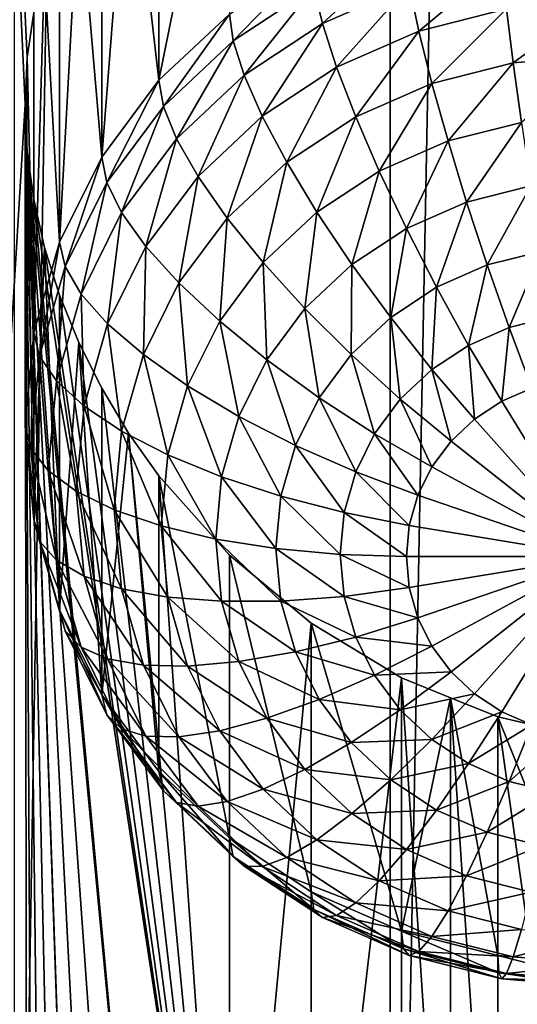
# Model space of a CAD drawing. Extents: x -245 to 25, y -233 to 40.
# Drawn here: x -6 to -5, y -216 to -214 of the extents above; entities that cross this region are included whole.
import ezdxf

# ---------------------------------------------------------------- set-up
doc = ezdxf.new("R2010")
doc.units = 0
doc.layers.add('L2', color=7, linetype='CONTINUOUS')
doc.layers.add('L3', color=7, linetype='CONTINUOUS')

msp = doc.modelspace()

# ---------------------------------------------------------------- linework, layer by layer
at = {"layer": 'L2', "color": 250}
for points in [[(-6.128355, -218.8278, 120.0245), (-5.142301, -159.9644, 97.55062), (-6.128355, -159.6271, 98.4772)], [(-5.142301, -219.165, 119.0979), (-5.142301, -159.9644, 97.55062), (-6.128355, -218.8278, 120.0245)], [(-5.142301, -219.165, 119.0979), (-4, -160.2379, 96.799), (-5.142301, -159.9644, 97.55062)], [(-4, -219.4386, 118.3463), (-4, -160.2379, 96.799), (-5.142301, -219.165, 119.0979)], [(-6.48769, -205.7215, 109.9836), (-6.077212, -213.8793, 112.6843), (-6.094262, -213.9975, 112.738)], [(-6.48769, -205.7215, 109.9836), (-6.094262, -213.9975, 112.738), (-6.1, -214.1195, 112.786)], [(-6.1, -214.1195, 112.786), (-6.48769, -220.5217, 115.3704), (-6.48769, -205.7215, 109.9836)], [(-5.564182, -213.1417, 112.1129), (-5.564182, -213.8832, 110.0756), (-5.749067, -214.0569, 110.1389)], [(-5.564182, -213.1417, 112.1129), (-5.749067, -214.0569, 110.1389), (-5.749067, -213.2816, 112.269)], [(-5.749067, -213.2816, 112.269), (-5.749067, -214.0569, 110.1389), (-5.828575, -213.364, 112.3456)], [(-5.828575, -213.364, 112.3456), (-5.749067, -214.0569, 110.1389), (-5.899038, -214.2582, 110.2121)], [(-5.828575, -213.364, 112.3456), (-5.899038, -214.2582, 110.2121), (-5.899038, -213.4544, 112.4205)], [(-5.899038, -213.4544, 112.4205), (-5.899038, -214.2582, 110.2121), (-5.959009, -213.5509, 112.4919)], [(-5.959009, -213.5509, 112.4919), (-5.899038, -214.2582, 110.2121), (-6.009539, -214.4809, 110.2932)], [(-5.959009, -213.5509, 112.4919), (-6.009539, -214.4809, 110.2932), (-6.009539, -213.6555, 112.5609)], [(-6.009539, -213.6555, 112.5609), (-6.009539, -214.4809, 110.2932), (-6.048851, -213.7648, 112.625)], [(-5.107834, -213.7112, 109.8283), (-5.319846, -213.9083, 109.7208), (-5.342404, -213.814, 109.8657)], [(-5.107834, -213.7112, 109.8283), (-5.092404, -213.8087, 109.6845), (-5.319846, -213.9083, 109.7208)], [(-5.35, -213.7423, 110.0243), (-5.554416, -213.9535, 109.9164), (-5.564182, -213.8832, 110.0756)], [(-5.35, -213.7423, 110.0243), (-5.342404, -213.814, 109.8657), (-5.554416, -213.9535, 109.9164)], [(-6.048851, -213.7648, 112.625), (-6.009539, -214.4809, 110.2932), (-6.077212, -214.7182, 110.3796)], [(-6.048851, -213.7648, 112.625), (-6.077212, -214.7182, 110.3796), (-6.077212, -213.8793, 112.6843)], [(-4.85, -213.7476, 109.6623), (-5.067208, -213.9278, 109.5598), (-5.092404, -213.8087, 109.6845)], [(-4.85, -213.7476, 109.6623), (-4.837208, -213.8698, 109.5387), (-5.067208, -213.9278, 109.5598)], [(-5.342404, -213.814, 109.8657), (-5.525417, -214.0436, 109.7701), (-5.554416, -213.9535, 109.9164)], [(-5.342404, -213.814, 109.8657), (-5.319846, -213.9083, 109.7208), (-5.525417, -214.0436, 109.7701)], [(-5.092404, -213.8087, 109.6845), (-5.283013, -214.0223, 109.5942), (-5.319846, -213.9083, 109.7208)], [(-5.092404, -213.8087, 109.6845), (-5.067208, -213.9278, 109.5598), (-5.283013, -214.0223, 109.5942)], [(-4.837208, -213.8698, 109.5387), (-5.033012, -214.0649, 109.4577), (-5.067208, -213.9278, 109.5598)], [(-4.837208, -213.8698, 109.5387), (-4.819846, -214.0112, 109.4382), (-5.033012, -214.0649, 109.4577)], [(-4.6, -213.8503, 109.5316), (-4.819846, -214.0112, 109.4382), (-4.837208, -213.8698, 109.5387)], [(-4.6, -213.8503, 109.5316), (-4.6, -213.9931, 109.4316), (-4.819846, -214.0112, 109.4382)], [(-6.077212, -213.8793, 112.6843), (-6.077212, -214.7182, 110.3796), (-6.094262, -213.9975, 112.738)], [(-5.564182, -213.8832, 110.0756), (-5.737429, -214.1255, 109.979), (-5.749067, -214.0569, 110.1389)], [(-5.564182, -213.8832, 110.0756), (-5.554416, -213.9535, 109.9164), (-5.737429, -214.1255, 109.979)], [(-5.319846, -213.9083, 109.7208), (-5.478064, -214.1507, 109.6409), (-5.525417, -214.0436, 109.7701)], [(-5.319846, -213.9083, 109.7208), (-5.283013, -214.0223, 109.5942), (-5.478064, -214.1507, 109.6409)], [(-5.067208, -213.9278, 109.5598), (-5.233022, -214.1525, 109.4896), (-5.283013, -214.0223, 109.5942)], [(-5.067208, -213.9278, 109.5598), (-5.033012, -214.0649, 109.4577), (-5.233022, -214.1525, 109.4896)], [(-5.554416, -213.9535, 109.9164), (-5.702869, -214.2103, 109.8307), (-5.737429, -214.1255, 109.979)], [(-5.554416, -213.9535, 109.9164), (-5.525417, -214.0436, 109.7701), (-5.702869, -214.2103, 109.8307)], [(-6.094262, -213.9975, 112.738), (-6.077212, -214.7182, 110.3796), (-6.1, -214.963, 110.4686)], [(-6.094262, -213.9975, 112.738), (-6.1, -214.963, 110.4686), (-6.1, -214.1195, 112.786)], [(-4.6, -213.9931, 109.4316), (-4.798443, -214.1674, 109.3639), (-4.819846, -214.0112, 109.4382)], [(-5.283013, -214.0223, 109.5942), (-5.413798, -214.2715, 109.5329), (-5.478064, -214.1507, 109.6409)], [(-5.283013, -214.0223, 109.5942), (-5.233022, -214.1525, 109.4896), (-5.413798, -214.2715, 109.5329)], [(-4.819846, -214.0112, 109.4382), (-4.990856, -214.2159, 109.3815), (-5.033012, -214.0649, 109.4577)], [(-4.819846, -214.0112, 109.4382), (-4.798443, -214.1674, 109.3639), (-4.990856, -214.2159, 109.3815)], [(-5.525417, -214.0436, 109.7701), (-5.646436, -214.3089, 109.6985), (-5.702869, -214.2103, 109.8307)], [(-5.525417, -214.0436, 109.7701), (-5.478064, -214.1507, 109.6409), (-5.646436, -214.3089, 109.6985)], [(-5.749067, -214.0569, 110.1389), (-5.885881, -214.3247, 110.0516), (-5.899038, -214.2582, 110.2121)], [(-5.749067, -214.0569, 110.1389), (-5.737429, -214.1255, 109.979), (-5.885881, -214.3247, 110.0516)], [(-5.033012, -214.0649, 109.4577), (-5.171394, -214.295, 109.4103), (-5.233022, -214.1525, 109.4896)], [(-5.033012, -214.0649, 109.4577), (-4.990856, -214.2159, 109.3815), (-5.171394, -214.295, 109.4103)], [(-6.1, -214.1195, 112.786), (-6.094262, -218.602, 114.4139), (-6.48769, -220.5217, 115.3704)], [(-6.048851, -218.3693, 114.3009), (-6.077212, -218.4839, 114.3602), (-6.1, -214.1195, 112.786)], [(-6.094276, -214.2437, 112.8276), (-5.959009, -218.1554, 114.1678), (-6.1, -214.1195, 112.786)], [(-6.1, -214.1195, 112.786), (-5.959009, -218.1554, 114.1678), (-6.009539, -218.26, 114.2368)], [(-6.1, -214.1195, 112.786), (-6.009539, -218.26, 114.2368), (-6.048851, -218.3693, 114.3009)], [(-6.077212, -218.4839, 114.3602), (-6.094262, -218.602, 114.4139), (-6.1, -214.1195, 112.786)], [(-6.1, -214.1195, 112.786), (-6.1, -214.963, 110.4686), (-6.094276, -214.2437, 112.8276)], [(-5.737429, -214.1255, 109.979), (-5.846811, -214.4035, 109.9011), (-5.885881, -214.3247, 110.0516)], [(-5.737429, -214.1255, 109.979), (-5.702869, -214.2103, 109.8307), (-5.846811, -214.4035, 109.9011)], [(-5.478064, -214.1507, 109.6409), (-5.569846, -214.4181, 109.5863), (-5.646436, -214.3089, 109.6985)], [(-5.478064, -214.1507, 109.6409), (-5.413798, -214.2715, 109.5329), (-5.569846, -214.4181, 109.5863)], [(-5.233022, -214.1525, 109.4896), (-5.33457, -214.4023, 109.4494), (-5.413798, -214.2715, 109.5329)], [(-5.233022, -214.1525, 109.4896), (-5.171394, -214.295, 109.4103), (-5.33457, -214.4023, 109.4494)], [(-4.798443, -214.1674, 109.3639), (-4.94202, -214.3762, 109.3335), (-4.990856, -214.2159, 109.3815)], [(-4.798443, -214.1674, 109.3639), (-4.773648, -214.3338, 109.318), (-4.94202, -214.3762, 109.3335)], [(-5.702869, -214.2103, 109.8307), (-5.783013, -214.4922, 109.7652), (-5.846811, -214.4035, 109.9011)], [(-5.702869, -214.2103, 109.8307), (-5.646436, -214.3089, 109.6985), (-5.783013, -214.4922, 109.7652)], [(-4.990856, -214.2159, 109.3815), (-5.1, -214.4454, 109.3587), (-5.171394, -214.295, 109.4103)], [(-4.990856, -214.2159, 109.3815), (-4.94202, -214.3762, 109.3335), (-5.1, -214.4454, 109.3587)], [(-6.094276, -214.2437, 112.8276), (-6.1, -214.963, 110.4686), (-6.077212, -215.2077, 110.5577)], [(-5.828575, -217.9685, 114.0215), (-6.094276, -214.2437, 112.8276), (-5.749067, -217.8861, 113.9449)], [(-5.749067, -217.8861, 113.9449), (-6.094276, -214.2437, 112.8276), (-6.077212, -214.3689, 112.8625)], [(-5.828575, -217.9685, 114.0215), (-5.899038, -218.0589, 114.0964), (-6.094276, -214.2437, 112.8276)], [(-6.094276, -214.2437, 112.8276), (-5.899038, -218.0589, 114.0964), (-5.959009, -218.1554, 114.1678)], [(-6.094276, -214.2437, 112.8276), (-6.077212, -215.2077, 110.5577), (-6.077212, -214.3689, 112.8625)], [(-5.899038, -214.2582, 110.2121), (-5.995263, -214.5452, 110.1318), (-6.009539, -214.4809, 110.2932)], [(-5.899038, -214.2582, 110.2121), (-5.885881, -214.3247, 110.0516), (-5.995263, -214.5452, 110.1318)], [(-5.413798, -214.2715, 109.5329), (-5.475426, -214.5347, 109.4976), (-5.569846, -214.4181, 109.5863)], [(-5.413798, -214.2715, 109.5329), (-5.33457, -214.4023, 109.4494), (-5.475426, -214.5347, 109.4976)], [(-5.646436, -214.3089, 109.6985), (-5.696427, -214.588, 109.6481), (-5.783013, -214.4922, 109.7652)], [(-5.646436, -214.3089, 109.6985), (-5.569846, -214.4181, 109.5863), (-5.696427, -214.588, 109.6481)], [(-5.171394, -214.295, 109.4103), (-5.242788, -214.5393, 109.3929), (-5.33457, -214.4023, 109.4494)], [(-5.171394, -214.295, 109.4103), (-5.1, -214.4454, 109.3587), (-5.242788, -214.5393, 109.3929)], [(-5.885881, -214.3247, 110.0516), (-5.952869, -214.6172, 109.9788), (-5.995263, -214.5452, 110.1318)], [(-5.885881, -214.3247, 110.0516), (-5.846811, -214.4035, 109.9011), (-5.952869, -214.6172, 109.9788)], [(-4.773648, -214.3338, 109.318), (-4.887988, -214.5408, 109.315), (-4.94202, -214.3762, 109.3335)], [(-4.773648, -214.3338, 109.318), (-4.746215, -214.5052, 109.302), (-4.887988, -214.5408, 109.315)], [(-5.749067, -217.8861, 113.9449), (-6.077212, -214.3689, 112.8625), (-5.564182, -217.7462, 113.7888)], [(-5.564182, -217.7462, 113.7888), (-6.077212, -214.3689, 112.8625), (-6.048701, -214.4953, 112.8907)], [(-6.077212, -214.3689, 112.8625), (-6.077212, -215.2077, 110.5577), (-6.048701, -214.4953, 112.8907)], [(-4.94202, -214.3762, 109.3335), (-5.02101, -214.5991, 109.3362), (-5.1, -214.4454, 109.3587)], [(-4.94202, -214.3762, 109.3335), (-4.887988, -214.5408, 109.315), (-5.02101, -214.5991, 109.3362)], [(-5.846811, -214.4035, 109.9011), (-5.883644, -214.6949, 109.839), (-5.952869, -214.6172, 109.9788)], [(-5.846811, -214.4035, 109.9011), (-5.783013, -214.4922, 109.7652), (-5.883644, -214.6949, 109.839)], [(-5.33457, -214.4023, 109.4494), (-5.366045, -214.6551, 109.435), (-5.475426, -214.5347, 109.4976)], [(-5.33457, -214.4023, 109.4494), (-5.242788, -214.5393, 109.3929), (-5.366045, -214.6551, 109.435)], [(-5.569846, -214.4181, 109.5863), (-5.589683, -214.688, 109.5534), (-5.696427, -214.588, 109.6481)], [(-5.569846, -214.4181, 109.5863), (-5.475426, -214.5347, 109.4976), (-5.589683, -214.688, 109.5534)], [(-5.1, -214.4454, 109.3587), (-5.14124, -214.6782, 109.365), (-5.242788, -214.5393, 109.3929)], [(-5.1, -214.4454, 109.3587), (-5.02101, -214.5991, 109.3362), (-5.14124, -214.6782, 109.365)], [(-6.009539, -214.4809, 110.2932), (-6.06225, -214.7801, 110.2173), (-6.077212, -214.7182, 110.3796)], [(-6.009539, -214.4809, 110.2932), (-5.995263, -214.5452, 110.1318), (-6.06225, -214.7801, 110.2173)], [(-6.048701, -214.4953, 112.8907), (-6.077212, -215.2077, 110.5577), (-6.009539, -215.4451, 110.6441)], [(-5.564182, -217.7462, 113.7888), (-6.048701, -214.4953, 112.8907), (-6.009539, -214.6197, 112.9118)], [(-6.048701, -214.4953, 112.8907), (-6.009539, -215.4451, 110.6441), (-6.009539, -214.6197, 112.9118)], [(-5.783013, -214.4922, 109.7652), (-5.789693, -214.7759, 109.7165), (-5.883644, -214.6949, 109.839)], [(-5.783013, -214.4922, 109.7652), (-5.696427, -214.588, 109.6481), (-5.789693, -214.7759, 109.7165)], [(-4.746215, -214.5052, 109.302), (-4.830401, -214.7049, 109.3267), (-4.887988, -214.5408, 109.315)], [(-4.746215, -214.5052, 109.302), (-4.716978, -214.6764, 109.3163), (-4.830401, -214.7049, 109.3267)], [(-5.475426, -214.5347, 109.4976), (-5.466025, -214.7893, 109.4838), (-5.589683, -214.688, 109.5534)], [(-5.475426, -214.5347, 109.4976), (-5.366045, -214.6551, 109.435), (-5.466025, -214.7893, 109.4838)], [(-5.242788, -214.5393, 109.3929), (-5.245025, -214.7758, 109.4005), (-5.366045, -214.6551, 109.435)], [(-5.242788, -214.5393, 109.3929), (-5.14124, -214.6782, 109.365), (-5.245025, -214.7758, 109.4005)], [(-4.887988, -214.5408, 109.315), (-4.936824, -214.7516, 109.3437), (-5.02101, -214.5991, 109.3362)], [(-4.887988, -214.5408, 109.315), (-4.830401, -214.7049, 109.3267), (-4.936824, -214.7516, 109.3437)], [(-5.995263, -214.5452, 110.1318), (-6.01782, -214.845, 110.0617), (-6.06225, -214.7801, 110.2173)], [(-5.995263, -214.5452, 110.1318), (-5.952869, -214.6172, 109.9788), (-6.01782, -214.845, 110.0617)], [(-5.696427, -214.588, 109.6481), (-5.673869, -214.8577, 109.6151), (-5.789693, -214.7759, 109.7165)], [(-5.696427, -214.588, 109.6481), (-5.589683, -214.688, 109.5534), (-5.673869, -214.8577, 109.6151)], [(-5.952869, -214.6172, 109.9788), (-5.945272, -214.9111, 109.9177), (-6.01782, -214.845, 110.0617)], [(-5.564182, -217.7462, 113.7888), (-6.009539, -214.6197, 112.9118), (-5.959203, -214.7437, 112.9261)], [(-6.009539, -214.6197, 112.9118), (-6.009539, -215.4451, 110.6441), (-5.959203, -214.7437, 112.9261)], [(-5.952869, -214.6172, 109.9788), (-5.883644, -214.6949, 109.839), (-5.945272, -214.9111, 109.9177)], [(-5.02101, -214.5991, 109.3362), (-5.033012, -214.8149, 109.3667), (-5.14124, -214.6782, 109.365)], [(-5.02101, -214.5991, 109.3362), (-4.936824, -214.7516, 109.3437), (-5.033012, -214.8149, 109.3667)], [(-5.366045, -214.6551, 109.435), (-5.329211, -214.8888, 109.4416), (-5.466025, -214.7893, 109.4838)], [(-5.366045, -214.6551, 109.435), (-5.245025, -214.7758, 109.4005), (-5.329211, -214.8888, 109.4416)], [(-5.883644, -214.6949, 109.839), (-5.846811, -214.9762, 109.7894), (-5.945272, -214.9111, 109.9177)], [(-5.883644, -214.6949, 109.839), (-5.789693, -214.7759, 109.7165), (-5.846811, -214.9762, 109.7894)], [(-5.589683, -214.688, 109.5534), (-5.539692, -214.9378, 109.5379), (-5.673869, -214.8577, 109.6151)], [(-5.589683, -214.688, 109.5534), (-5.466025, -214.7893, 109.4838), (-5.539692, -214.9378, 109.5379)], [(-5.14124, -214.6782, 109.365), (-5.116045, -214.8929, 109.3951), (-5.245025, -214.7758, 109.4005)], [(-5.14124, -214.6782, 109.365), (-5.033012, -214.8149, 109.3667), (-5.116045, -214.8929, 109.3951)], [(-4.716978, -214.6764, 109.3163), (-4.77101, -214.8635, 109.3683), (-4.830401, -214.7049, 109.3267)], [(-6.077212, -214.7182, 110.3796), (-6.084808, -215.0224, 110.3055), (-6.1, -214.963, 110.4686)], [(-6.077212, -214.7182, 110.3796), (-6.06225, -214.7801, 110.2173), (-6.084808, -215.0224, 110.3055)], [(-4.830401, -214.7049, 109.3267), (-4.85, -214.8981, 109.3809), (-4.936824, -214.7516, 109.3437)], [(-4.830401, -214.7049, 109.3267), (-4.77101, -214.8635, 109.3683), (-4.85, -214.8981, 109.3809)], [(-5.959203, -214.7437, 112.9261), (-6.009539, -215.4451, 110.6441), (-5.899038, -215.6677, 110.7252)], [(-5.959203, -214.7437, 112.9261), (-5.899038, -214.864, 112.9335), (-5.564182, -217.7462, 113.7888)], [(-5.959203, -214.7437, 112.9261), (-5.899038, -215.6677, 110.7252), (-5.899038, -214.864, 112.9335)], [(-5.789693, -214.7759, 109.7165), (-5.725426, -215.0385, 109.6809), (-5.846811, -214.9762, 109.7894)], [(-5.789693, -214.7759, 109.7165), (-5.673869, -214.8577, 109.6151), (-5.725426, -215.0385, 109.6809)], [(-5.245025, -214.7758, 109.4005), (-5.183396, -214.9833, 109.428), (-5.329211, -214.8888, 109.4416)], [(-5.245025, -214.7758, 109.4005), (-5.116045, -214.8929, 109.3951), (-5.183396, -214.9833, 109.428)], [(-4.936824, -214.7516, 109.3437), (-4.921394, -214.9451, 109.398), (-5.033012, -214.8149, 109.3667)], [(-4.936824, -214.7516, 109.3437), (-4.85, -214.8981, 109.3809), (-4.921394, -214.9451, 109.398)], [(-6.06225, -214.7801, 110.2173), (-6.039693, -215.0799, 110.1473), (-6.084808, -215.0224, 110.3055)], [(-6.06225, -214.7801, 110.2173), (-6.01782, -214.845, 110.0617), (-6.039693, -215.0799, 110.1473)], [(-5.466025, -214.7893, 109.4838), (-5.39124, -215.0137, 109.4871), (-5.539692, -214.9378, 109.5379)], [(-5.466025, -214.7893, 109.4838), (-5.329211, -214.8888, 109.4416), (-5.39124, -215.0137, 109.4871)], [(-5.033012, -214.8149, 109.3667), (-4.983022, -215.003, 109.419), (-5.116045, -214.8929, 109.3951)], [(-5.033012, -214.8149, 109.3667), (-4.921394, -214.9451, 109.398), (-4.983022, -215.003, 109.419)], [(-6.01782, -214.845, 110.0617), (-5.966025, -215.134, 109.9988), (-6.039693, -215.0799, 110.1473)], [(-6.01782, -214.845, 110.0617), (-5.945272, -214.9111, 109.9177), (-5.966025, -215.134, 109.9988)], [(-5.564182, -217.7462, 113.7888), (-5.899038, -214.864, 112.9335), (-5.828425, -214.9816, 112.9342)], [(-5.899038, -214.864, 112.9335), (-5.899038, -215.6677, 110.7252), (-5.828425, -214.9816, 112.9342)], [(-5.673869, -214.8577, 109.6151), (-5.584808, -215.096, 109.5955), (-5.725426, -215.0385, 109.6809)], [(-5.673869, -214.8577, 109.6151), (-5.539692, -214.9378, 109.5379), (-5.584808, -215.096, 109.5955)], [(-4.6, -215.305, 109.529), (-4.85, -214.8981, 109.3809), (-4.77101, -214.8635, 109.3683)], [(-5.329211, -214.8888, 109.4416), (-5.233022, -215.0833, 109.4644), (-5.39124, -215.0137, 109.4871)], [(-5.329211, -214.8888, 109.4416), (-5.183396, -214.9833, 109.428), (-5.233022, -215.0833, 109.4644)], [(-5.116045, -214.8929, 109.3951), (-5.033012, -215.0701, 109.4434), (-5.183396, -214.9833, 109.428)], [(-5.116045, -214.8929, 109.3951), (-4.983022, -215.003, 109.419), (-5.033012, -215.0701, 109.4434)], [(-4.6, -215.305, 109.529), (-4.921394, -214.9451, 109.398), (-4.85, -214.8981, 109.3809)], [(-5.945272, -214.9111, 109.9177), (-5.866045, -215.1828, 109.8646), (-5.966025, -215.134, 109.9988)], [(-5.945272, -214.9111, 109.9177), (-5.846811, -214.9762, 109.7894), (-5.866045, -215.1828, 109.8646)], [(-5.539692, -214.9378, 109.5379), (-5.429228, -215.147, 109.5356), (-5.584808, -215.096, 109.5955)], [(-5.539692, -214.9378, 109.5379), (-5.39124, -215.0137, 109.4871), (-5.429228, -215.147, 109.5356)], [(-4.983022, -215.003, 109.419), (-4.921394, -214.9451, 109.398), (-4.6, -215.305, 109.529)], [(-6.1, -214.963, 110.4686), (-6.084808, -215.0224, 110.3055), (-6.06225, -215.2646, 110.3937)], [(-6.1, -214.963, 110.4686), (-6.06225, -215.2646, 110.3937), (-6.077212, -215.2077, 110.5577)], [(-5.828425, -214.9816, 112.9342), (-5.899038, -215.6677, 110.7252), (-5.749067, -215.869, 110.7984)], [(-5.846811, -214.9762, 109.7894), (-5.742787, -215.225, 109.7488), (-5.866045, -215.1828, 109.8646)], [(-5.846811, -214.9762, 109.7894), (-5.725426, -215.0385, 109.6809), (-5.742787, -215.225, 109.7488)], [(-5.564182, -217.7462, 113.7888), (-5.828425, -214.9816, 112.9342), (-5.749067, -215.0937, 112.9285)], [(-5.828425, -214.9816, 112.9342), (-5.749067, -215.869, 110.7984), (-5.749067, -215.0937, 112.9285)], [(-5.183396, -214.9833, 109.428), (-5.069846, -215.1443, 109.4705), (-5.233022, -215.0833, 109.4644)], [(-5.183396, -214.9833, 109.428), (-5.033012, -215.0701, 109.4434), (-5.069846, -215.1443, 109.4705)], [(-4.6, -215.305, 109.529), (-5.033012, -215.0701, 109.4434), (-4.983022, -215.003, 109.419)], [(-6.084808, -215.0224, 110.3055), (-6.039693, -215.0799, 110.1473), (-6.01782, -215.3149, 110.2328)], [(-6.084808, -215.0224, 110.3055), (-6.01782, -215.3149, 110.2328), (-6.06225, -215.2646, 110.3937)], [(-5.39124, -215.0137, 109.4871), (-5.263414, -215.1899, 109.5032), (-5.429228, -215.147, 109.5356)], [(-5.39124, -215.0137, 109.4871), (-5.233022, -215.0833, 109.4644), (-5.263414, -215.1899, 109.5032)], [(-5.725426, -215.0385, 109.6809), (-5.6, -215.2592, 109.6549), (-5.742787, -215.225, 109.7488)], [(-5.725426, -215.0385, 109.6809), (-5.584808, -215.096, 109.5955), (-5.6, -215.2592, 109.6549)], [(-6.039693, -215.0799, 110.1473), (-5.966025, -215.134, 109.9988), (-5.945272, -215.3569, 110.0799)], [(-6.039693, -215.0799, 110.1473), (-5.945272, -215.3569, 110.0799), (-6.01782, -215.3149, 110.2328)], [(-5.233022, -215.0833, 109.4644), (-5.092404, -215.2234, 109.4993), (-5.263414, -215.1899, 109.5032)], [(-5.233022, -215.0833, 109.4644), (-5.069846, -215.1443, 109.4705), (-5.092404, -215.2234, 109.4993)], [(-4.6, -215.305, 109.529), (-5.069846, -215.1443, 109.4705), (-5.033012, -215.0701, 109.4434)], [(-5.749067, -215.0937, 112.9285), (-5.564182, -215.3012, 112.8989), (-5.564182, -217.7462, 113.7888)], [(-5.749067, -215.0937, 112.9285), (-5.749067, -215.869, 110.7984), (-5.564182, -216.0427, 110.8617)], [(-5.749067, -215.0937, 112.9285), (-5.564182, -216.0427, 110.8617), (-5.564182, -215.3012, 112.8989)], [(-5.584808, -215.096, 109.5955), (-5.44202, -215.2844, 109.5856), (-5.6, -215.2592, 109.6549)], [(-5.584808, -215.096, 109.5955), (-5.429228, -215.147, 109.5356), (-5.44202, -215.2844, 109.5856)], [(-5.966025, -215.134, 109.9988), (-5.866045, -215.1828, 109.8646), (-5.846811, -215.3894, 109.9398)], [(-5.966025, -215.134, 109.9988), (-5.846811, -215.3894, 109.9398), (-5.945272, -215.3569, 110.0799)], [(-5.429228, -215.147, 109.5356), (-5.273648, -215.2998, 109.5432), (-5.44202, -215.2844, 109.5856)], [(-5.429228, -215.147, 109.5356), (-5.263414, -215.1899, 109.5032), (-5.273648, -215.2998, 109.5432)], [(-5.092404, -215.2234, 109.4993), (-5.069846, -215.1443, 109.4705), (-4.6, -215.305, 109.529)], [(-5.866045, -215.1828, 109.8646), (-5.742787, -215.225, 109.7488), (-5.725426, -215.4115, 109.8167)], [(-5.866045, -215.1828, 109.8646), (-5.725426, -215.4115, 109.8167), (-5.846811, -215.3894, 109.9398)], [(-6.077212, -215.2077, 110.5577), (-6.06225, -215.2646, 110.3937), (-5.995263, -215.4996, 110.4792)], [(-6.077212, -215.2077, 110.5577), (-5.995263, -215.4996, 110.4792), (-6.009539, -215.4451, 110.6441)], [(-5.263414, -215.1899, 109.5032), (-5.1, -215.305, 109.529), (-5.273648, -215.2998, 109.5432)], [(-5.263414, -215.1899, 109.5032), (-5.092404, -215.2234, 109.4993), (-5.1, -215.305, 109.529)], [(-5.742787, -215.225, 109.7488), (-5.6, -215.2592, 109.6549), (-5.584808, -215.4223, 109.7142)], [(-5.742787, -215.225, 109.7488), (-5.584808, -215.4223, 109.7142), (-5.725426, -215.4115, 109.8167)], [(-4.6, -215.305, 109.529), (-5.1, -215.305, 109.529), (-5.092404, -215.2234, 109.4993)], [(-6.06225, -215.2646, 110.3937), (-6.01782, -215.3149, 110.2328), (-5.952869, -215.5427, 110.3157)], [(-6.06225, -215.2646, 110.3937), (-5.952869, -215.5427, 110.3157), (-5.995263, -215.4996, 110.4792)], [(-5.6, -215.2592, 109.6549), (-5.44202, -215.2844, 109.5856), (-5.429228, -215.4218, 109.6356)], [(-5.6, -215.2592, 109.6549), (-5.429228, -215.4218, 109.6356), (-5.584808, -215.4223, 109.7142)], [(-5.44202, -215.2844, 109.5856), (-5.273648, -215.2998, 109.5432), (-5.263414, -215.4097, 109.5832)], [(-5.44202, -215.2844, 109.5856), (-5.263414, -215.4097, 109.5832), (-5.429228, -215.4218, 109.6356)], [(-6.01782, -215.3149, 110.2328), (-5.945272, -215.3569, 110.0799), (-5.883644, -215.573, 110.1586)], [(-6.01782, -215.3149, 110.2328), (-5.883644, -215.573, 110.1586), (-5.952869, -215.5427, 110.3157)], [(-5.564182, -217.7462, 113.7888), (-5.564182, -215.3012, 112.8989), (-5.35, -215.4796, 112.8474)], [(-5.564182, -215.3012, 112.8989), (-5.564182, -216.0427, 110.8617), (-5.35, -216.1837, 110.9129)], [(-5.564182, -215.3012, 112.8989), (-5.35, -216.1837, 110.9129), (-5.35, -215.4796, 112.8474)], [(-5.273648, -215.2998, 109.5432), (-5.1, -215.305, 109.529), (-5.092404, -215.3866, 109.5586)], [(-5.273648, -215.2998, 109.5432), (-5.092404, -215.3866, 109.5586), (-5.263414, -215.4097, 109.5832)], [(-4.6, -215.305, 109.529), (-5.092404, -215.3866, 109.5586), (-5.1, -215.305, 109.529)], [(-5.069846, -215.4657, 109.5874), (-5.092404, -215.3866, 109.5586), (-4.6, -215.305, 109.529)], [(-4.6, -215.305, 109.529), (-5.033012, -215.5399, 109.6145), (-5.069846, -215.4657, 109.5874)], [(-4.6, -215.305, 109.529), (-4.983022, -215.607, 109.6389), (-5.033012, -215.5399, 109.6145)], [(-4.921394, -215.6649, 109.66), (-4.983022, -215.607, 109.6389), (-4.6, -215.305, 109.529)], [(-4.6, -215.305, 109.529), (-4.85, -215.7119, 109.6771), (-4.921394, -215.6649, 109.66)], [(-4.6, -215.305, 109.529), (-4.77101, -215.7465, 109.6897), (-4.85, -215.7119, 109.6771)], [(-5.945272, -215.3569, 110.0799), (-5.846811, -215.3894, 109.9398), (-5.789693, -215.5897, 110.0127)], [(-5.945272, -215.3569, 110.0799), (-5.789693, -215.5897, 110.0127), (-5.883644, -215.573, 110.1586)], [(-5.846811, -215.3894, 109.9398), (-5.725426, -215.4115, 109.8167), (-5.673869, -215.5923, 109.8825)], [(-5.846811, -215.3894, 109.9398), (-5.673869, -215.5923, 109.8825), (-5.789693, -215.5897, 110.0127)], [(-5.263414, -215.4097, 109.5832), (-5.092404, -215.3866, 109.5586), (-5.069846, -215.4657, 109.5874)], [(-5.725426, -215.4115, 109.8167), (-5.584808, -215.4223, 109.7142), (-5.539692, -215.5806, 109.7718)], [(-5.725426, -215.4115, 109.8167), (-5.539692, -215.5806, 109.7718), (-5.673869, -215.5923, 109.8825)], [(-5.429228, -215.4218, 109.6356), (-5.263414, -215.4097, 109.5832), (-5.233022, -215.5163, 109.622)], [(-5.263414, -215.4097, 109.5832), (-5.069846, -215.4657, 109.5874), (-5.233022, -215.5163, 109.622)], [(-6.009539, -215.4451, 110.6441), (-5.995263, -215.4996, 110.4792), (-5.885881, -215.72, 110.5594)], [(-6.009539, -215.4451, 110.6441), (-5.885881, -215.72, 110.5594), (-5.899038, -215.6677, 110.7252)], [(-5.584808, -215.4223, 109.7142), (-5.429228, -215.4218, 109.6356), (-5.39124, -215.555, 109.6841)], [(-5.584808, -215.4223, 109.7142), (-5.39124, -215.555, 109.6841), (-5.539692, -215.5806, 109.7718)], [(-5.429228, -215.4218, 109.6356), (-5.233022, -215.5163, 109.622), (-5.39124, -215.555, 109.6841)], [(-5.233022, -215.5163, 109.622), (-5.069846, -215.4657, 109.5874), (-5.033012, -215.5399, 109.6145)], [(-5.564182, -217.7462, 113.7888), (-5.35, -215.4796, 112.8474), (-5.35, -217.6427, 113.6347)], [(-5.35, -217.6427, 113.6347), (-5.35, -215.4796, 112.8474), (-5.11303, -215.6227, 112.7773)], [(-5.35, -215.4796, 112.8474), (-5.35, -216.1837, 110.9129), (-5.11303, -216.2875, 110.9507)], [(-5.35, -215.4796, 112.8474), (-5.11303, -216.2875, 110.9507), (-5.11303, -215.6227, 112.7773)], [(-5.995263, -215.4996, 110.4792), (-5.952869, -215.5427, 110.3157), (-5.846811, -215.7564, 110.3935)], [(-5.995263, -215.4996, 110.4792), (-5.846811, -215.7564, 110.3935), (-5.885881, -215.72, 110.5594)], [(-5.39124, -215.555, 109.6841), (-5.233022, -215.5163, 109.622), (-5.183396, -215.6163, 109.6584)], [(-5.233022, -215.5163, 109.622), (-5.033012, -215.5399, 109.6145), (-5.183396, -215.6163, 109.6584)], [(-5.952869, -215.5427, 110.3157), (-5.883644, -215.573, 110.1586), (-5.783013, -215.7758, 110.2324)], [(-5.952869, -215.5427, 110.3157), (-5.783013, -215.7758, 110.2324), (-5.846811, -215.7564, 110.3935)], [(-5.183396, -215.6163, 109.6584), (-5.033012, -215.5399, 109.6145), (-4.983022, -215.607, 109.6389)], [(-5.883644, -215.573, 110.1586), (-5.789693, -215.5897, 110.0127), (-5.696427, -215.7777, 110.0811)], [(-5.883644, -215.573, 110.1586), (-5.696427, -215.7777, 110.0811), (-5.783013, -215.7758, 110.2324)], [(-5.539692, -215.5806, 109.7718), (-5.39124, -215.555, 109.6841), (-5.329211, -215.68, 109.7296)], [(-5.39124, -215.555, 109.6841), (-5.183396, -215.6163, 109.6584), (-5.329211, -215.68, 109.7296)], [(-5.789693, -215.5897, 110.0127), (-5.673869, -215.5923, 109.8825), (-5.589683, -215.7619, 109.9442)], [(-5.789693, -215.5897, 110.0127), (-5.589683, -215.7619, 109.9442), (-5.696427, -215.7777, 110.0811)], [(-5.673869, -215.5923, 109.8825), (-5.539692, -215.5806, 109.7718), (-5.466025, -215.729, 109.8259)], [(-5.673869, -215.5923, 109.8825), (-5.466025, -215.729, 109.8259), (-5.589683, -215.7619, 109.9442)], [(-5.539692, -215.5806, 109.7718), (-5.329211, -215.68, 109.7296), (-5.466025, -215.729, 109.8259)], [(-5.11303, -215.6227, 112.7773), (-5.11303, -217.5781, 113.489), (-5.35, -217.6427, 113.6347)], [(-5.329211, -215.68, 109.7296), (-5.183396, -215.6163, 109.6584), (-5.116045, -215.7067, 109.6913)], [(-5.183396, -215.6163, 109.6584), (-4.983022, -215.607, 109.6389), (-5.116045, -215.7067, 109.6913)], [(-5.116045, -215.7067, 109.6913), (-4.983022, -215.607, 109.6389), (-4.921394, -215.6649, 109.66)], [(-4.984647, -215.6751, 112.734), (-4.984647, -217.5658, 113.4221), (-5.11303, -215.6227, 112.7773)], [(-5.11303, -215.6227, 112.7773), (-4.984647, -217.5658, 113.4221), (-5.11303, -217.5781, 113.489)], [(-5.11303, -215.6227, 112.7773), (-5.11303, -216.2875, 110.9507), (-4.984647, -215.6751, 112.734)], [(-5.899038, -215.6677, 110.7252), (-5.885881, -215.72, 110.5594), (-5.737429, -215.9192, 110.6319)], [(-5.899038, -215.6677, 110.7252), (-5.737429, -215.9192, 110.6319), (-5.749067, -215.869, 110.7984)], [(-5.116045, -215.7067, 109.6913), (-4.921394, -215.6649, 109.66), (-5.033012, -215.7847, 109.7197)], [(-4.984647, -215.6751, 112.734), (-5.11303, -216.2875, 110.9507), (-4.860472, -216.3511, 110.9739)], [(-5.033012, -215.7847, 109.7197), (-4.921394, -215.6649, 109.66), (-4.85, -215.7119, 109.6771)], [(-4.860472, -215.7257, 112.692), (-4.860472, -217.554, 113.3575), (-4.984647, -215.6751, 112.734)], [(-4.984647, -215.6751, 112.734), (-4.860472, -217.554, 113.3575), (-4.984647, -217.5658, 113.4221)], [(-4.984647, -215.6751, 112.734), (-4.860472, -216.3511, 110.9739), (-4.860472, -215.7257, 112.692)], [(-5.466025, -215.729, 109.8259), (-5.329211, -215.68, 109.7296), (-5.245025, -215.793, 109.7707)], [(-5.329211, -215.68, 109.7296), (-5.116045, -215.7067, 109.6913), (-5.245025, -215.793, 109.7707)], [(-5.885881, -215.72, 110.5594), (-5.846811, -215.7564, 110.3935), (-5.702869, -215.9496, 110.4638)], [(-5.885881, -215.72, 110.5594), (-5.702869, -215.9496, 110.4638), (-5.737429, -215.9192, 110.6319)], [(-5.589683, -215.7619, 109.9442), (-5.466025, -215.729, 109.8259), (-5.366045, -215.8632, 109.8747)], [(-5.466025, -215.729, 109.8259), (-5.245025, -215.793, 109.7707), (-5.366045, -215.8632, 109.8747)], [(-5.245025, -215.793, 109.7707), (-5.116045, -215.7067, 109.6913), (-5.033012, -215.7847, 109.7197)], [(-5.033012, -215.7847, 109.7197), (-4.85, -215.7119, 109.6771), (-4.936824, -215.848, 109.7428)], [(-4.936824, -215.848, 109.7428), (-4.85, -215.7119, 109.6771), (-4.77101, -215.7465, 109.6897)], [(-4.6, -215.7854, 112.5948), (-4.6, -217.5708, 113.2447), (-4.860472, -215.7257, 112.692)], [(-4.860472, -215.7257, 112.692), (-4.6, -217.5708, 113.2447), (-4.860472, -217.554, 113.3575)], [(-4.860472, -215.7257, 112.692), (-4.860472, -216.3511, 110.9739), (-4.6, -216.3725, 110.9817)], [(-4.860472, -215.7257, 112.692), (-4.6, -216.3725, 110.9817), (-4.6, -215.7854, 112.5948)], [(-5.846811, -215.7564, 110.3935), (-5.783013, -215.7758, 110.2324), (-5.646436, -215.9591, 110.2991)], [(-5.846811, -215.7564, 110.3935), (-5.646436, -215.9591, 110.2991), (-5.702869, -215.9496, 110.4638)], [(-4.936824, -215.848, 109.7428), (-4.77101, -215.7465, 109.6897), (-4.830401, -215.8946, 109.7597)], [(-4.830401, -215.8946, 109.7597), (-4.77101, -215.7465, 109.6897), (-4.686824, -215.7677, 109.6974)], [(-5.783013, -215.7758, 110.2324), (-5.696427, -215.7777, 110.0811), (-5.569846, -215.9475, 110.143)], [(-5.783013, -215.7758, 110.2324), (-5.569846, -215.9475, 110.143), (-5.646436, -215.9591, 110.2991)], [(-5.696427, -215.7777, 110.0811), (-5.589683, -215.7619, 109.9442), (-5.475426, -215.9152, 110)], [(-5.696427, -215.7777, 110.0811), (-5.475426, -215.9152, 110), (-5.569846, -215.9475, 110.143)], [(-5.589683, -215.7619, 109.9442), (-5.366045, -215.8632, 109.8747), (-5.475426, -215.9152, 110)], [(-4.830401, -215.8946, 109.7597), (-4.686824, -215.7677, 109.6974), (-4.716978, -215.9232, 109.7701)], [(-5.366045, -215.8632, 109.8747), (-5.245025, -215.793, 109.7707), (-5.14124, -215.8905, 109.8062)], [(-5.245025, -215.793, 109.7707), (-5.033012, -215.7847, 109.7197), (-5.14124, -215.8905, 109.8062)], [(-5.14124, -215.8905, 109.8062), (-5.033012, -215.7847, 109.7197), (-4.936824, -215.848, 109.7428)], [(-5.14124, -215.8905, 109.8062), (-4.936824, -215.848, 109.7428), (-5.02101, -215.9696, 109.835)], [(-5.02101, -215.9696, 109.835), (-4.936824, -215.848, 109.7428), (-4.830401, -215.8946, 109.7597)], [(-5.749067, -215.869, 110.7984), (-5.737429, -215.9192, 110.6319), (-5.554416, -216.0912, 110.6945)], [(-5.749067, -215.869, 110.7984), (-5.554416, -216.0912, 110.6945), (-5.564182, -216.0427, 110.8617)], [(-5.475426, -215.9152, 110), (-5.366045, -215.8632, 109.8747), (-5.242788, -215.979, 109.9169)], [(-5.366045, -215.8632, 109.8747), (-5.14124, -215.8905, 109.8062), (-5.242788, -215.979, 109.9169)], [(-5.242788, -215.979, 109.9169), (-5.14124, -215.8905, 109.8062), (-5.02101, -215.9696, 109.835)], [(-5.02101, -215.9696, 109.835), (-4.830401, -215.8946, 109.7597), (-4.887988, -216.0279, 109.8562)], [(-4.887988, -216.0279, 109.8562), (-4.830401, -215.8946, 109.7597), (-4.716978, -215.9232, 109.7701)], [(-5.737429, -215.9192, 110.6319), (-5.702869, -215.9496, 110.4638), (-5.525417, -216.1163, 110.5245)], [(-5.737429, -215.9192, 110.6319), (-5.525417, -216.1163, 110.5245), (-5.554416, -216.0912, 110.6945)], [(-5.569846, -215.9475, 110.143), (-5.475426, -215.9152, 110), (-5.33457, -216.0476, 110.0482)], [(-5.475426, -215.9152, 110), (-5.242788, -215.979, 109.9169), (-5.33457, -216.0476, 110.0482)], [(-4.887988, -216.0279, 109.8562), (-4.716978, -215.9232, 109.7701), (-4.746215, -216.0636, 109.8692)], [(-5.702869, -215.9496, 110.4638), (-5.646436, -215.9591, 110.2991), (-5.478064, -216.1173, 110.3567)], [(-5.702869, -215.9496, 110.4638), (-5.478064, -216.1173, 110.3567), (-5.525417, -216.1163, 110.5245)], [(-5.646436, -215.9591, 110.2991), (-5.569846, -215.9475, 110.143), (-5.413798, -216.0942, 110.1963)], [(-5.646436, -215.9591, 110.2991), (-5.413798, -216.0942, 110.1963), (-5.478064, -216.1173, 110.3567)], [(-5.569846, -215.9475, 110.143), (-5.33457, -216.0476, 110.0482), (-5.413798, -216.0942, 110.1963)], [(-5.33457, -216.0476, 110.0482), (-5.242788, -215.979, 109.9169), (-5.1, -216.073, 109.951)], [(-5.242788, -215.979, 109.9169), (-5.02101, -215.9696, 109.835), (-5.1, -216.073, 109.951)], [(-5.1, -216.073, 109.951), (-5.02101, -215.9696, 109.835), (-4.887988, -216.0279, 109.8562)], [(-5.1, -216.073, 109.951), (-4.887988, -216.0279, 109.8562), (-4.94202, -216.1422, 109.9762)], [(-4.94202, -216.1422, 109.9762), (-4.887988, -216.0279, 109.8562), (-4.746215, -216.0636, 109.8692)], [(-5.564182, -216.0427, 110.8617), (-5.554416, -216.0912, 110.6945), (-5.342404, -216.2307, 110.7453)], [(-5.564182, -216.0427, 110.8617), (-5.342404, -216.2307, 110.7453), (-5.35, -216.1837, 110.9129)], [(-5.413798, -216.0942, 110.1963), (-5.33457, -216.0476, 110.0482), (-5.171394, -216.155, 110.0873)], [(-5.33457, -216.0476, 110.0482), (-5.1, -216.073, 109.951), (-5.171394, -216.155, 110.0873)], [(-4.94202, -216.1422, 109.9762), (-4.746215, -216.0636, 109.8692), (-4.773648, -216.1846, 109.9917)], [(-5.554416, -216.0912, 110.6945), (-5.525417, -216.1163, 110.5245), (-5.319846, -216.2516, 110.5737)], [(-5.554416, -216.0912, 110.6945), (-5.319846, -216.2516, 110.5737), (-5.342404, -216.2307, 110.7453)], [(-5.171394, -216.155, 110.0873), (-5.1, -216.073, 109.951), (-4.94202, -216.1422, 109.9762)], [(-5.525417, -216.1163, 110.5245), (-5.478064, -216.1173, 110.3567), (-5.283013, -216.2457, 110.4034)], [(-5.525417, -216.1163, 110.5245), (-5.283013, -216.2457, 110.4034), (-5.319846, -216.2516, 110.5737)], [(-5.478064, -216.1173, 110.3567), (-5.413798, -216.0942, 110.1963), (-5.233022, -216.2131, 110.2396)], [(-5.478064, -216.1173, 110.3567), (-5.233022, -216.2131, 110.2396), (-5.283013, -216.2457, 110.4034)], [(-5.413798, -216.0942, 110.1963), (-5.171394, -216.155, 110.0873), (-5.233022, -216.2131, 110.2396)], [(-5.171394, -216.155, 110.0873), (-4.94202, -216.1422, 109.9762), (-4.990856, -216.2341, 110.1161)], [(-4.990856, -216.2341, 110.1161), (-4.94202, -216.1422, 109.9762), (-4.773648, -216.1846, 109.9917)], [(-5.233022, -216.2131, 110.2396), (-5.171394, -216.155, 110.0873), (-4.990856, -216.2341, 110.1161)], [(-5.35, -216.1837, 110.9129), (-5.342404, -216.2307, 110.7453), (-5.107834, -216.3335, 110.7827)], [(-5.35, -216.1837, 110.9129), (-5.107834, -216.3335, 110.7827), (-5.11303, -216.2875, 110.9507)], [(-4.990856, -216.2341, 110.1161), (-4.773648, -216.1846, 109.9917), (-4.798443, -216.2825, 110.1337)], [(-5.283013, -216.2457, 110.4034), (-5.233022, -216.2131, 110.2396), (-5.033012, -216.3008, 110.2715)], [(-5.233022, -216.2131, 110.2396), (-4.990856, -216.2341, 110.1161), (-5.033012, -216.3008, 110.2715)], [(-5.342404, -216.2307, 110.7453), (-5.319846, -216.2516, 110.5737), (-5.092404, -216.3512, 110.61)], [(-5.342404, -216.2307, 110.7453), (-5.092404, -216.3512, 110.61), (-5.107834, -216.3335, 110.7827)], [(-5.319846, -216.2516, 110.5737), (-5.283013, -216.2457, 110.4034), (-5.067208, -216.3402, 110.4378)], [(-5.283013, -216.2457, 110.4034), (-5.033012, -216.3008, 110.2715), (-5.067208, -216.3402, 110.4378)], [(-5.033012, -216.3008, 110.2715), (-4.990856, -216.2341, 110.1161), (-4.798443, -216.2825, 110.1337)], [(-5.319846, -216.2516, 110.5737), (-5.067208, -216.3402, 110.4378), (-5.092404, -216.3512, 110.61)], [(-5.11303, -216.2875, 110.9507), (-5.107834, -216.3335, 110.7827), (-4.857834, -216.3964, 110.8056)], [(-5.11303, -216.2875, 110.9507), (-4.857834, -216.3964, 110.8056), (-4.860472, -216.3511, 110.9739)], [(-5.033012, -216.3008, 110.2715), (-4.798443, -216.2825, 110.1337), (-4.819846, -216.3544, 110.2911)], [(-4.819846, -216.3544, 110.2911), (-4.798443, -216.2825, 110.1337), (-4.6, -216.2988, 110.1397)], [(-5.067208, -216.3402, 110.4378), (-5.033012, -216.3008, 110.2715), (-4.819846, -216.3544, 110.2911)], [(-4.819846, -216.3544, 110.2911), (-4.6, -216.2988, 110.1397), (-4.6, -216.3725, 110.2976)], [(-5.107834, -216.3335, 110.7827), (-5.092404, -216.3512, 110.61), (-4.85, -216.4123, 110.6322)], [(-5.107834, -216.3335, 110.7827), (-4.85, -216.4123, 110.6322), (-4.857834, -216.3964, 110.8056)], [(-5.092404, -216.3512, 110.61), (-5.067208, -216.3402, 110.4378), (-4.837208, -216.3981, 110.4589)], [(-5.067208, -216.3402, 110.4378), (-4.819846, -216.3544, 110.2911), (-4.837208, -216.3981, 110.4589)], [(-5.092404, -216.3512, 110.61), (-4.837208, -216.3981, 110.4589), (-4.85, -216.4123, 110.6322)], [(-4.860472, -216.3511, 110.9739), (-4.857834, -216.3964, 110.8056), (-4.6, -216.4176, 110.8133)], [(-4.860472, -216.3511, 110.9739), (-4.6, -216.4176, 110.8133), (-4.6, -216.3725, 110.9817)], [(-4.837208, -216.3981, 110.4589), (-4.819846, -216.3544, 110.2911), (-4.6, -216.3725, 110.2976)], [(-4.837208, -216.3981, 110.4589), (-4.6, -216.3725, 110.2976), (-4.6, -216.4176, 110.466)], [(-4.857834, -216.3964, 110.8056), (-4.85, -216.4123, 110.6322), (-4.6, -216.4328, 110.6397)], [(-4.857834, -216.3964, 110.8056), (-4.6, -216.4328, 110.6397), (-4.6, -216.4176, 110.8133)], [(-4.85, -216.4123, 110.6322), (-4.837208, -216.3981, 110.4589), (-4.6, -216.4176, 110.466)], [(-4.85, -216.4123, 110.6322), (-4.6, -216.4176, 110.466), (-4.6, -216.4328, 110.6397)]]:
    msp.add_3dface(points, dxfattribs=at)
at = {"layer": 'L3', "color": 7}
for points in [[(-6.5, -24.0583, 66.58737), (-4.446262, -224.4491, 140.5428), (-4.446262, -23.73075, 67.48728)], [(-6.5, -24.0583, 66.58737), (-6.5, -224.7766, 139.6429), (-4.446262, -224.4491, 140.5428)], [(-4.446262, -32.08699, 44.52871), (-6.5, -232.4778, 118.4841), (-6.5, -31.75945, 45.42863)], [(-4.446262, -32.08699, 44.52871), (-4.446262, -232.8053, 117.5842), (-6.5, -232.4778, 118.4841)]]:
    msp.add_3dface(points, dxfattribs=at)

doc.saveas('drawing.dxf')
